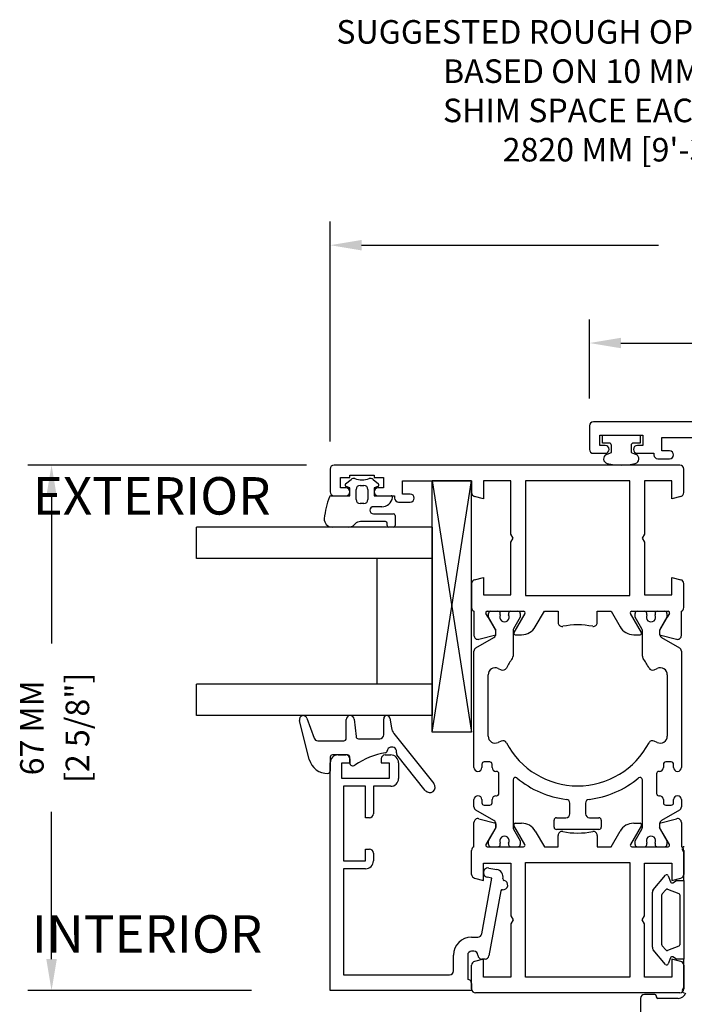
# Model space of a CAD drawing. Units: millimetres. Extents: x -1727 to 3675, y 67 to 3418.
# Drawn here: x 3134 to 3218, y 2084 to 2209 of the extents above; entities that cross this region are included whole.
import ezdxf

# ---------------------------------------------------------------- set-up
doc = ezdxf.new("R2010")
doc.units = ezdxf.units.MM
doc.styles.add('01 scale text', font='ROMANS.SHX', dxfattribs={"height": 3})
doc.styles.add('Romans', font='verdana.ttf', dxfattribs={"height": 3.5})

msp = doc.modelspace()

# ---------------------------------------------------------------- linework, layer by layer
for p, q in [((3173.24, 2155.76), (3173.24, 2183.76)), ((3177.24, 2180.76), (3215.03, 2180.76)), ((3206.24, 2161.26), (3206.24, 2171.3)), ((3210.24, 2168.3), (3228.67, 2168.3)), ((3206.24, 2157.76), (3206.24, 2154.76)), ((3228.74, 2158.26), (3206.74, 2158.26)), ((3207.54, 2155.26), (3207.54, 2156.56)), ((3207.54, 2156.56), (3213.04, 2156.56)), ((3207.89, 2156.56), (3212.69, 2156.56)), ((3207.89, 2155.56), (3207.89, 2156.56)), ((3212.69, 2156.56), (3212.69, 2155.56)), ((3213.04, 2156.56), (3213.04, 2155.26)), ((3208.24, 2155.26), (3207.54, 2155.26)), ((3208.74, 2155.56), (3207.89, 2155.56)), ((3209.04, 2154.36), (3209.04, 2155.26)), ((3211.54, 2155.26), (3211.54, 2154.36)), ((3212.69, 2155.56), (3211.84, 2155.56)), ((3213.04, 2155.26), (3212.34, 2155.26)), ((3215.44, 2154.56), (3215.44, 2156.26)), ((3215.44, 2156.26), (3224.24, 2156.26)), ((3206.74, 2154.26), (3208.24, 2154.26)), ((3208.41, 2154.1), (3208.49, 2154.14)), ((3208.49, 2154.14), (3209.04, 2154.36)), ((3211.54, 2154.36), (3212.17, 2154.1)), ((3212.34, 2154.26), (3214.44, 2154.26)), ((3214.44, 2154.26), (3214.44, 2154.06)), ((3216.44, 2154.56), (3215.44, 2154.56)), ((3170.24, 2152.76), (3134.78, 2152.76)), ((3217.74, 2152.76), (3173.74, 2152.76)), ((3214.94, 2153.56), (3216.44, 2153.56)), ((3173.24, 2152.26), (3173.24, 2149.36)), ((3175.74, 2151.16), (3175.74, 2151.46)), ((3175.74, 2151.46), (3178.84, 2151.46)), ((3178.84, 2151.46), (3178.84, 2151.16)), ((3218.24, 2149.25), (3218.24, 2152.26)), ((3174.54, 2149.86), (3174.54, 2151.16)), ((3174.54, 2151.16), (3175.74, 2151.16)), ((3175.21, 2150.37), (3175.89, 2150.94)), ((3177.04, 2150.16), (3177.54, 2150.16)), ((3178.69, 2150.94), (3179.37, 2150.37)), ((3178.84, 2151.16), (3180.04, 2151.16)), ((3180.04, 2151.16), (3180.04, 2149.86)), ((3182.44, 2149.06), (3182.44, 2150.76)), ((3182.44, 2150.76), (3191.24, 2150.76)), ((3186.24, 2118.76), (3191.24, 2150.76)), ((3186.24, 2150.76), (3191.24, 2118.76)), ((3186.24, 2118.76), (3186.24, 2150.76)), ((3191.24, 2150.76), (3186.24, 2150.76)), ((3191.24, 2118.76), (3191.24, 2150.76)), ((3191.24, 2150.76), (3191.24, 2149.25)), ((3192.74, 2150.76), (3192.74, 2148.46)), ((3196.24, 2150.76), (3192.74, 2150.76)), ((3196.24, 2143.98), (3196.24, 2150.76)), ((3198.09, 2150.76), (3198.09, 2136.16)), ((3211.39, 2150.76), (3198.09, 2150.76)), ((3211.39, 2136.16), (3211.39, 2150.76)), ((3213.24, 2150.76), (3213.24, 2143.98)), ((3216.74, 2150.76), (3213.24, 2150.76)), ((3216.74, 2148.46), (3216.74, 2150.76)), ((3173.33, 2148.86), (3175.74, 2148.86)), ((3173.74, 2148.86), (3175.24, 2148.86)), ((3175.24, 2149.86), (3174.54, 2149.86)), ((3175.74, 2149.86), (3175.27, 2150.03)), ((3175.74, 2148.86), (3175.74, 2149.86)), ((3176.54, 2148.36), (3176.54, 2149.66)), ((3178.04, 2149.66), (3178.04, 2148.36)), ((3179.31, 2150.03), (3178.84, 2149.86)), ((3178.84, 2149.86), (3178.84, 2148.86)), ((3178.84, 2148.86), (3180.99, 2148.86)), ((3180.04, 2149.86), (3179.34, 2149.86)), ((3179.34, 2148.86), (3181.44, 2148.86)), ((3181.44, 2148.86), (3181.44, 2148.56)), ((3183.44, 2149.06), (3182.44, 2149.06)), ((3137.78, 2148.76), (3137.78, 2130.03)), ((3177.54, 2147.86), (3177.04, 2147.86)), ((3181.94, 2148.06), (3183.44, 2148.06)), ((3192.74, 2148.46), (3191.61, 2148.76)), ((3217.87, 2148.76), (3216.74, 2148.46)), ((3179.81, 2147.46), (3178.74, 2147.46)), ((3178.74, 2146.56), (3181.29, 2146.56)), ((3181.49, 2146.36), (3181.49, 2145.06)), ((3176.41, 2145.27), (3176.3, 2145.15)), ((3180.29, 2145.56), (3177.12, 2145.56)), ((3180.49, 2145.06), (3180.49, 2145.36)), ((3186.24, 2144.86), (3156.24, 2144.86)), ((3156.24, 2140.86), (3156.24, 2144.86)), ((3175.59, 2144.86), (3173.49, 2144.86)), ((3181.29, 2144.86), (3180.69, 2144.86)), ((3186.24, 2144.86), (3186.24, 2120.86)), ((3196.54, 2143.46), (3196.24, 2143.98)), ((3213.24, 2143.98), (3212.94, 2143.46)), ((3196.24, 2142.94), (3196.54, 2143.46)), ((3196.24, 2136.26), (3196.24, 2142.94)), ((3212.94, 2143.46), (3213.24, 2142.94)), ((3213.24, 2142.94), (3213.24, 2136.26)), ((3186.24, 2140.86), (3156.24, 2140.86)), ((3179.24, 2124.86), (3179.24, 2140.86)), ((3191.24, 2137.68), (3191.24, 2134.62)), ((3191.61, 2138.16), (3192.74, 2138.46)), ((3192.74, 2138.46), (3192.74, 2136.26)), ((3216.74, 2138.46), (3217.87, 2138.16)), ((3216.74, 2136.26), (3216.74, 2138.46)), ((3218.24, 2134.62), (3218.24, 2137.68)), ((3192.74, 2136.26), (3196.24, 2136.26)), ((3198.09, 2136.16), (3211.39, 2136.16)), ((3213.24, 2136.26), (3216.74, 2136.26)), ((3191.54, 2134.16), (3191.54, 2131.07)), ((3193.34, 2133.38), (3193.07, 2133.86)), ((3193.24, 2134.16), (3197.84, 2134.16)), ((3193.39, 2133.41), (3193.39, 2133.86)), ((3193.69, 2134.16), (3194.59, 2134.16)), ((3194.89, 2133.7), (3194.89, 2133.86)), ((3195.94, 2133.86), (3195.94, 2133.7)), ((3196.24, 2134.16), (3197.14, 2134.16)), ((3198.01, 2133.86), (3196.63, 2131.46)), ((3197.44, 2133.86), (3197.44, 2133.41)), ((3199.34, 2132.16), (3200.5, 2134.16)), ((3200.5, 2134.16), (3202.24, 2134.16)), ((3202.24, 2134.16), (3202.24, 2132.72)), ((3207.24, 2132.72), (3207.24, 2134.16)), ((3207.24, 2134.16), (3208.99, 2134.16)), ((3208.99, 2134.16), (3210.14, 2132.16)), ((3212.85, 2131.46), (3211.47, 2133.86)), ((3211.64, 2134.16), (3216.24, 2134.16)), ((3212.04, 2133.41), (3212.04, 2133.86)), ((3212.34, 2134.16), (3213.24, 2134.16)), ((3213.54, 2133.7), (3213.54, 2133.86)), ((3214.59, 2133.86), (3214.59, 2133.7)), ((3214.89, 2134.16), (3215.79, 2134.16)), ((3216.09, 2133.86), (3216.09, 2133.41)), ((3216.41, 2133.86), (3216.14, 2133.38)), ((3217.94, 2131.07), (3217.94, 2134.16)), ((3194.32, 2131.7), (3193.34, 2133.38)), ((3194.25, 2131.93), (3193.39, 2133.41)), ((3197.44, 2133.41), (3196.58, 2131.93)), ((3212.9, 2131.93), (3212.04, 2133.41)), ((3216.14, 2133.38), (3215.17, 2131.7)), ((3216.09, 2133.41), (3215.23, 2131.93)), ((3194.32, 2131.25), (3194.32, 2131.68)), ((3194.32, 2131.25), (3194.32, 2131.68)), ((3196.52, 2131.68), (3196.52, 2128.44)), ((3212.97, 2128.44), (3212.97, 2131.68)), ((3215.17, 2131.7), (3215.17, 2131.7)), ((3215.17, 2131.68), (3215.17, 2131.25)), ((3215.17, 2131.68), (3215.17, 2131.25)), ((3191.79, 2129.5), (3194.07, 2130.82)), ((3192.17, 2130.59), (3194.31, 2131.16)), ((3196.8, 2131.16), (3197.61, 2131.16)), ((3211.87, 2131.16), (3212.68, 2131.16)), ((3215.17, 2131.16), (3215.17, 2131.16)), ((3215.17, 2131.16), (3217.31, 2130.59)), ((3215.42, 2130.82), (3217.69, 2129.5)), ((3191.54, 2114.26), (3191.54, 2129.07)), ((3217.94, 2129.07), (3217.94, 2114.26)), ((3194.62, 2126.88), (3195.01, 2126.7)), ((3214.47, 2126.7), (3214.86, 2126.88)), ((3193.34, 2118.26), (3193.34, 2126.06)), ((3216.14, 2126.06), (3216.14, 2118.26)), ((3186.24, 2124.86), (3156.24, 2124.86)), ((3156.24, 2120.86), (3156.24, 2124.86)), ((3186.24, 2120.86), (3156.24, 2120.86)), ((3170.58, 2115.28), (3169.32, 2120.24)), ((3170.28, 2120.53), (3171.2, 2117.99)), ((3175.29, 2117.96), (3175.29, 2120.36)), ((3176.29, 2120.42), (3176.53, 2118.19)), ((3180.05, 2118.42), (3180.05, 2120.46)), ((3180.85, 2120.52), (3181.04, 2119.29)), ((3171.67, 2117.66), (3174.99, 2117.66)), ((3176.83, 2117.92), (3179.55, 2117.92)), ((3181.35, 2118.58), (3186.45, 2112.2)), ((3191.24, 2118.76), (3186.24, 2118.76)), ((3195.01, 2117.62), (3194.62, 2117.44)), ((3214.86, 2117.44), (3214.47, 2117.62)), ((3173.24, 2115.56), (3173.24, 2113.8)), ((3175.44, 2115.86), (3173.54, 2115.86)), ((3174.24, 2115.86), (3175.24, 2115.86)), ((3175.74, 2114.86), (3175.74, 2115.56)), ((3175.74, 2115.36), (3175.74, 2114.86)), ((3179.74, 2115.36), (3179.74, 2114.86)), ((3180.24, 2115.86), (3180.94, 2115.86)), ((3185.35, 2111.32), (3181.73, 2115.86)), ((3173.24, 2085.86), (3173.24, 2114.86)), ((3174.74, 2112.86), (3174.74, 2114.86)), ((3174.74, 2114.86), (3175.74, 2114.86)), ((3179.74, 2114.86), (3180.74, 2114.86)), ((3180.74, 2114.86), (3180.74, 2112.86)), ((3181.94, 2114.86), (3181.94, 2112.86)), ((3192.54, 2114.66), (3192.54, 2114.26)), ((3193.54, 2114.96), (3192.84, 2114.96)), ((3193.84, 2114.26), (3193.84, 2114.66)), ((3194.42, 2113.76), (3194.34, 2113.76)), ((3215.14, 2113.76), (3215.07, 2113.76)), ((3215.64, 2114.66), (3215.64, 2114.26)), ((3216.64, 2114.96), (3215.94, 2114.96)), ((3216.94, 2114.26), (3216.94, 2114.66)), ((3180.74, 2112.86), (3174.74, 2112.86)), ((3194.72, 2110.96), (3194.72, 2113.46)), ((3196.52, 2112.69), (3196.52, 2106.65)), ((3212.97, 2106.65), (3212.97, 2112.69)), ((3214.77, 2113.46), (3214.77, 2110.96)), ((3174.94, 2111.86), (3174.94, 2102.36)), ((3177.74, 2111.86), (3174.94, 2111.86)), ((3177.74, 2107.86), (3177.74, 2111.86)), ((3178.74, 2111.86), (3178.74, 2108.36)), ((3180.94, 2111.86), (3178.74, 2111.86)), ((3191.54, 2109.25), (3191.54, 2110.16)), ((3192.54, 2110.16), (3192.54, 2109.76)), ((3193.84, 2109.76), (3193.84, 2110.16)), ((3194.34, 2110.66), (3194.42, 2110.66)), ((3215.07, 2110.66), (3215.14, 2110.66)), ((3215.64, 2110.16), (3215.64, 2109.76)), ((3216.94, 2109.76), (3216.94, 2110.16)), ((3217.94, 2110.16), (3217.94, 2109.25)), ((3194.07, 2107.51), (3191.79, 2108.82)), ((3192.84, 2109.46), (3193.54, 2109.46)), ((3203.74, 2108.36), (3203.74, 2109.7)), ((3205.74, 2109.7), (3205.74, 2108.36)), ((3217.69, 2108.82), (3215.42, 2107.51)), ((3215.94, 2109.46), (3216.64, 2109.46)), ((3137.78, 2089.86), (3137.78, 2108.6)), ((3178.24, 2107.86), (3177.74, 2107.86)), ((3192.17, 2107.73), (3194.31, 2107.16)), ((3201.74, 2106.66), (3201.74, 2107.56)), ((3202.04, 2107.86), (3203.24, 2107.86)), ((3206.24, 2107.86), (3207.44, 2107.86)), ((3207.74, 2107.56), (3207.74, 2106.66)), ((3215.17, 2107.16), (3217.31, 2107.73)), ((3191.54, 2104.16), (3191.54, 2107.25)), ((3194.32, 2106.62), (3193.34, 2104.94)), ((3193.39, 2104.91), (3194.25, 2106.4)), ((3194.32, 2106.65), (3194.32, 2107.07)), ((3194.32, 2107.07), (3194.32, 2106.65)), ((3196.58, 2106.4), (3197.44, 2104.91)), ((3198.01, 2104.46), (3196.63, 2106.86)), ((3196.8, 2107.16), (3197.61, 2107.16)), ((3207.44, 2106.36), (3202.04, 2106.36)), ((3212.85, 2106.86), (3211.47, 2104.46)), ((3211.87, 2107.16), (3212.68, 2107.16)), ((3212.04, 2104.91), (3212.9, 2106.4)), ((3215.17, 2107.16), (3215.17, 2107.16)), ((3215.17, 2107.07), (3215.17, 2106.65)), ((3215.17, 2107.07), (3215.17, 2106.65)), ((3216.14, 2104.94), (3215.17, 2106.62)), ((3215.17, 2106.62), (3215.17, 2106.62)), ((3215.23, 2106.4), (3216.09, 2104.91)), ((3217.94, 2107.25), (3217.94, 2104.16)), ((3199.34, 2106.16), (3200.5, 2104.16)), ((3202.24, 2104.16), (3202.24, 2105.6)), ((3207.24, 2105.6), (3207.24, 2104.16)), ((3208.99, 2104.16), (3210.14, 2106.16)), ((3177.74, 2102.36), (3177.74, 2103.86)), ((3177.74, 2103.86), (3178.24, 2103.86)), ((3193.34, 2104.94), (3193.07, 2104.46)), ((3193.24, 2104.16), (3197.84, 2104.16)), ((3193.39, 2104.46), (3193.39, 2104.91)), ((3193.69, 2104.16), (3194.59, 2104.16)), ((3194.89, 2104.46), (3194.89, 2104.62)), ((3195.94, 2104.62), (3195.94, 2104.46)), ((3196.24, 2104.16), (3197.14, 2104.16)), ((3197.44, 2104.91), (3197.44, 2104.46)), ((3200.5, 2104.16), (3202.24, 2104.16)), ((3207.24, 2104.16), (3208.99, 2104.16)), ((3211.64, 2104.16), (3216.24, 2104.16)), ((3212.04, 2104.46), (3212.04, 2104.91)), ((3212.34, 2104.16), (3213.24, 2104.16)), ((3213.54, 2104.46), (3213.54, 2104.62)), ((3214.59, 2104.62), (3214.59, 2104.46)), ((3214.89, 2104.16), (3215.79, 2104.16)), ((3216.09, 2104.91), (3216.09, 2104.46)), ((3216.41, 2104.46), (3216.14, 2104.94)), ((3218.24, 2103.49), (3218.08, 2103.78)), ((3178.74, 2103.36), (3178.74, 2102.36)), ((3191.24, 2100.65), (3191.24, 2103.7)), ((3218.24, 2103.7), (3218.24, 2100.65)), ((3218.24, 2099.86), (3218.24, 2103.49)), ((3174.94, 2102.36), (3177.74, 2102.36)), ((3174.94, 2101.36), (3174.94, 2087.86)), ((3177.74, 2101.36), (3174.94, 2101.36)), ((3192.74, 2102.06), (3196.24, 2102.06)), ((3192.74, 2099.86), (3192.74, 2102.06)), ((3193.45, 2101.45), (3194.43, 2101.27)), ((3196.24, 2102.06), (3196.24, 2095.38)), ((3198.09, 2087.56), (3198.09, 2102.16)), ((3198.09, 2102.16), (3211.39, 2102.16)), ((3211.39, 2102.16), (3211.39, 2087.56)), ((3213.24, 2102.06), (3216.74, 2102.06)), ((3213.24, 2095.38), (3213.24, 2102.06)), ((3216.74, 2102.06), (3216.74, 2099.86)), ((3191.61, 2100.16), (3192.74, 2099.86)), ((3192.53, 2093.07), (3193.82, 2100.16)), ((3193.82, 2100.16), (3193.23, 2100.27)), ((3214.36, 2098.68), (3215.93, 2100.54)), ((3216.27, 2100.48), (3216.55, 2099.69)), ((3216.74, 2099.86), (3217.87, 2100.16)), ((3216.16, 2098.75), (3217.61, 2098.22)), ((3216.84, 2099.59), (3217.31, 2099.86)), ((3217.31, 2099.86), (3218.24, 2099.86)), ((3218.24, 2099.86), (3218.24, 2089.86)), ((3194.95, 2098.54), (3193.44, 2090.27)), ((3214.24, 2091.36), (3214.24, 2098.36)), ((3215.44, 2091.69), (3215.44, 2098.03)), ((3215.49, 2098.16), (3215.94, 2098.69)), ((3217.74, 2098.03), (3217.74, 2091.69)), ((3196.24, 2095.38), (3196.54, 2094.86)), ((3212.94, 2094.86), (3213.24, 2095.38)), ((3196.54, 2094.86), (3196.24, 2094.34)), ((3196.24, 2094.34), (3196.24, 2087.56)), ((3213.24, 2094.34), (3212.94, 2094.86)), ((3213.24, 2087.56), (3213.24, 2094.34)), ((3191.24, 2092.66), (3192.04, 2092.66)), ((3215.94, 2091.03), (3215.49, 2091.56)), ((3217.61, 2091.5), (3216.16, 2090.97)), ((3188.94, 2088.36), (3188.94, 2090.36)), ((3190.74, 2090.36), (3190.74, 2087.26)), ((3191.54, 2090.86), (3191.24, 2090.86)), ((3215.93, 2089.18), (3214.36, 2091.04)), ((3216.55, 2090.03), (3216.27, 2089.24)), ((3217.31, 2089.86), (3216.84, 2090.13)), ((3191.24, 2086.06), (3191.24, 2089.08)), ((3192.74, 2089.86), (3191.61, 2089.56)), ((3192.95, 2089.86), (3192.54, 2089.86)), ((3192.74, 2087.56), (3192.74, 2089.86)), ((3216.74, 2089.86), (3216.74, 2087.56)), ((3217.87, 2089.56), (3216.74, 2089.86)), ((3218.24, 2089.86), (3217.31, 2089.86)), ((3218.24, 2086.23), (3218.24, 2089.86)), ((3218.24, 2089.08), (3218.24, 2086.06)), ((3174.94, 2087.86), (3188.44, 2087.86)), ((3196.24, 2087.56), (3192.74, 2087.56)), ((3211.39, 2087.56), (3198.09, 2087.56)), ((3216.74, 2087.56), (3213.24, 2087.56)), ((3191.24, 2086.76), (3191.24, 2085.86)), ((3218.08, 2085.94), (3218.24, 2086.23)), ((3163.24, 2085.86), (3134.78, 2085.86)), ((3191.24, 2085.86), (3173.24, 2085.86)), ((3217.74, 2085.56), (3191.74, 2085.56)), ((3214.54, 2085.36), (3213.24, 2085.36)), ((3214.74, 2085.16), (3214.74, 2085.06)), ((3212.74, 2084.86), (3212.74, 2075.06)), ((3217.54, 2084.86), (3214.94, 2084.86))]:
    msp.add_line(p, q)
for centre, radius, start, end in [((3206.74, 2157.76), 0.5, 90, 180), ((3208.24, 2154.76), 0.5, 270, 90), ((3208.74, 2155.26), 0.3, 0, 90), ((3211.84, 2155.26), 0.3, 90, 180), ((3212.34, 2154.76), 0.5, 90, 270), ((3206.74, 2154.76), 0.5, 180, 270), ((3208.64, 2153.55), 0.6, 112.3896, 257.1163), ((3211.94, 2153.55), 0.6, 282.8837, 67.6104), ((3214.94, 2154.06), 0.5, 180, 270), ((3216.44, 2154.06), 0.5, 270, 90), ((3173.74, 2152.26), 0.5, 90, 180), ((3210.29, 2160.76), 8, 257.1163, 282.8837), ((3217.74, 2152.26), 0.5, 0, 90), ((3175.34, 2150.22), 0.2, 130, 250), ((3176.22, 2150.56), 0.5, 72.0921, 130), ((3177.29, 2153.89), 3, 252.0921, 287.9079), ((3177.04, 2149.66), 0.5, 90, 180), ((3177.54, 2149.66), 0.5, 0, 90), ((3178.37, 2150.56), 0.5, 50, 107.9079), ((3179.24, 2150.22), 0.2, 290, 50), ((3173.33, 2148.66), 0.2, 90, 159.4846), ((3173.74, 2149.36), 0.5, 180, 270), ((3175.24, 2149.36), 0.5, 270, 90), ((3179.34, 2149.36), 0.5, 90, 270), ((3180.99, 2148.66), 0.2, 350.4059, 90), ((3183.44, 2148.56), 0.5, 270, 90), ((3191.74, 2149.25), 0.5, 180, 255), ((3217.74, 2149.25), 0.5, 285, 0), ((3183.48, 2144.86), 11.04, 159.4846, 174.2854), ((3177.04, 2148.36), 0.5, 180, 270), ((3177.54, 2148.36), 0.5, 270, 0), ((3179.81, 2148.86), 1.4, 270, 350.4059), ((3181.94, 2148.56), 0.5, 180, 270), ((3178.74, 2147.01), 0.45, 90, 270), ((3181.29, 2146.36), 0.2, 0, 90), ((3173.49, 2145.86), 1, 174.2854, 270), ((3175.59, 2145.86), 1, 270, 315), ((3177.12, 2144.56), 1, 90, 135), ((3180.29, 2145.36), 0.2, 0, 90), ((3180.69, 2145.06), 0.2, 180, 270), ((3181.29, 2145.06), 0.2, 270, 0), ((3191.74, 2137.68), 0.5, 105, 180), ((3217.74, 2137.68), 0.5, 0, 75), ((3191.74, 2134.62), 0.5, 180, 246.4218), ((3193.24, 2133.96), 0.2, 90, 210), ((3193.69, 2133.86), 0.3, 90, 180), ((3194.59, 2133.86), 0.3, 0, 90), ((3196.24, 2133.86), 0.3, 90, 180), ((3197.14, 2133.86), 0.3, 0, 90), ((3197.84, 2133.96), 0.2, 330, 90), ((3211.64, 2133.96), 0.2, 90, 210), ((3212.34, 2133.86), 0.3, 90, 180), ((3213.24, 2133.86), 0.3, 0, 90), ((3214.89, 2133.86), 0.3, 90, 180), ((3215.79, 2133.86), 0.3, 0, 90), ((3216.24, 2133.96), 0.2, 330, 90), ((3217.74, 2134.62), 0.5, 293.5782, 0), ((3195.42, 2133.41), 0.6, 151.045, 28.955), ((3202.74, 2132.72), 0.5, 180, 280.7222), ((3206.74, 2132.72), 0.5, 259.2778, 0), ((3214.07, 2133.41), 0.6, 151.045, 28.955), ((3193.82, 2131.68), 0.5, 360, 30), ((3193.82, 2131.68), 0.5, 0, 2.8974), ((3197.02, 2131.68), 0.5, 150, 180), ((3196.8, 2131.36), 0.2, 150, 270), ((3197.61, 2133.16), 2, 270, 330), ((3204.74, 2122.16), 10.25, 79.2778, 100.7222), ((3211.87, 2133.16), 2, 210, 270), ((3212.68, 2131.36), 0.2, 270, 30), ((3212.47, 2131.68), 0.5, 0, 30), ((3215.67, 2131.68), 0.5, 150, 180), ((3215.67, 2131.68), 0.5, 177.1026, 180), ((3192.04, 2131.07), 0.5, 180, 285), ((3193.82, 2131.25), 0.5, 300, 0), ((3193.82, 2131.25), 0.5, 349.8341, 0), ((3215.67, 2131.25), 0.5, 180, 240), ((3215.67, 2131.25), 0.5, 180, 190.1659), ((3217.44, 2131.07), 0.5, 255, 0), ((3192.04, 2129.07), 0.5, 120, 180), ((3217.44, 2129.07), 0.5, 0, 60), ((3204.74, 2122.16), 10.25, 144.2553, 152.3341), ((3196.02, 2128.44), 0.5, 324.2553, 0), ((3213.47, 2128.44), 0.5, 180, 215.7447), ((3204.74, 2122.16), 10.25, 27.6659, 35.7447), ((3194.24, 2126.06), 0.9, 65, 180), ((3195.22, 2127.15), 0.5, 245, 332.3341), ((3214.26, 2127.15), 0.5, 207.6659, 295), ((3215.24, 2126.06), 0.9, 0, 115), ((3169.81, 2120.36), 0.5, 20, 194.25), ((3175.79, 2120.36), 0.5, 6.13, 180), ((3180.45, 2120.46), 0.4, 8.9, 180), ((3182.52, 2119.52), 1.5, 188.9, 218.6), ((3171.67, 2118.16), 0.5, 200, 270), ((3174.99, 2117.96), 0.3, 270, 0), ((3176.83, 2118.22), 0.3, 186.13, 270), ((3179.55, 2118.42), 0.5, 270, 0), ((3194.24, 2118.26), 0.9, 180, 295), ((3195.22, 2117.17), 0.5, 27.6659, 115), ((3214.26, 2117.17), 0.5, 65, 152.3341), ((3215.24, 2118.26), 0.9, 245, 0), ((3180.21, 2116.43), 0.3, 281.6898, 349.2413), ((3181.09, 2116.26), 0.6, 346.3209, 169.2413), ((3204.74, 2122.16), 10.25, 207.6659, 332.3341), ((3172.87, 2115.86), 2.36, 194.25, 271.9958), ((3174.24, 2114.86), 1, 90, 180), ((3173.54, 2115.56), 0.3, 90, 180), ((3175.24, 2115.36), 0.5, 0, 90), ((3175.44, 2115.56), 0.3, 0, 90), ((3182.06, 2106.24), 10.06, 100.2418, 124.2806), ((3180.24, 2115.36), 0.5, 90, 180), ((3180.94, 2114.86), 1, 0, 90), ((3181.97, 2116.05), 0.3, 166.3209, 218.6), ((3172.94, 2113.8), 0.3, 271.9958, 0), ((3176.14, 2114.86), 0.4, 180, 308.6539), ((3192.04, 2114.26), 0.5, 180, 0), ((3192.84, 2114.66), 0.3, 90, 180), ((3193.54, 2114.66), 0.3, 0, 90), ((3194.34, 2114.26), 0.5, 180, 270), ((3194.42, 2113.46), 0.3, 0, 90), ((3215.07, 2113.46), 0.3, 90, 180), ((3215.14, 2114.26), 0.5, 270, 0), ((3215.94, 2114.66), 0.3, 90, 180), ((3216.64, 2114.66), 0.3, 0, 90), ((3217.44, 2114.26), 0.5, 180, 0), ((3180.94, 2112.86), 1, 270, 0), ((3196.82, 2112.69), 0.3, 50.0813, 180), ((3204.74, 2122.16), 12.05, 230.0813, 263.1355), ((3204.74, 2122.16), 12.05, 276.8645, 309.9187), ((3212.67, 2112.69), 0.3, 0, 129.9187), ((3185.9, 2111.76), 0.7, 218.6, 38.6), ((3192.04, 2110.16), 0.5, 0, 180), ((3194.34, 2110.16), 0.5, 90, 180), ((3194.42, 2110.96), 0.3, 270, 0), ((3203.24, 2109.7), 0.5, 0, 83.1355), ((3206.24, 2109.7), 0.5, 96.8645, 180), ((3215.07, 2110.96), 0.3, 180, 270), ((3215.14, 2110.16), 0.5, 0, 90), ((3217.44, 2110.16), 0.5, 0, 180), ((3192.04, 2109.25), 0.5, 180, 240), ((3192.84, 2109.76), 0.3, 180, 270), ((3193.54, 2109.76), 0.3, 270, 0), ((3215.94, 2109.76), 0.3, 180, 270), ((3216.64, 2109.76), 0.3, 270, 0), ((3217.44, 2109.25), 0.5, 300, 0), ((3178.24, 2108.36), 0.5, 270, 0), ((3192.04, 2107.25), 0.5, 75, 180), ((3193.82, 2107.07), 0.5, 360, 60), ((3202.04, 2107.56), 0.3, 90, 180), ((3203.24, 2108.36), 0.5, 270, 0), ((3206.24, 2108.36), 0.5, 180, 270), ((3207.44, 2107.56), 0.3, 0, 90), ((3215.67, 2107.07), 0.5, 120, 180), ((3217.44, 2107.25), 0.5, 0, 105), ((3193.82, 2106.65), 0.5, 330, 0), ((3193.82, 2107.07), 0.5, 0, 10.1659), ((3193.82, 2106.65), 0.5, 357.1026, 0), ((3197.02, 2106.65), 0.5, 180, 210), ((3196.8, 2106.96), 0.2, 90, 210), ((3197.61, 2105.16), 2, 30, 90), ((3202.04, 2106.66), 0.3, 180, 270), ((3207.44, 2106.66), 0.3, 270, 0), ((3211.87, 2105.16), 2, 90, 150), ((3212.68, 2106.96), 0.2, 330, 90), ((3212.47, 2106.65), 0.5, 330, 0), ((3215.67, 2107.07), 0.5, 169.8341, 180), ((3215.67, 2106.65), 0.5, 180, 210), ((3215.67, 2106.65), 0.5, 180, 182.8974), ((3195.42, 2104.91), 0.6, 331.045, 208.955), ((3202.74, 2105.6), 0.5, 79.2778, 180), ((3204.74, 2116.16), 10.25, 259.2778, 280.7222), ((3206.74, 2105.6), 0.5, 0, 100.7222), ((3214.07, 2104.91), 0.6, 331.045, 208.955), ((3178.24, 2103.36), 0.5, 0, 90), ((3191.74, 2103.7), 0.5, 113.5782, 180), ((3193.24, 2104.36), 0.2, 150, 270), ((3193.69, 2104.46), 0.3, 180, 270), ((3194.59, 2104.46), 0.3, 270, 0), ((3196.24, 2104.46), 0.3, 180, 270), ((3197.14, 2104.46), 0.3, 270, 0), ((3197.84, 2104.36), 0.2, 270, 30), ((3211.64, 2104.36), 0.2, 150, 270), ((3212.34, 2104.46), 0.3, 180, 270), ((3213.24, 2104.46), 0.3, 270, 0), ((3214.89, 2104.46), 0.3, 180, 270), ((3215.79, 2104.46), 0.3, 270, 0), ((3216.24, 2104.36), 0.2, 270, 30), ((3217.74, 2103.7), 0.5, 0, 66.4218), ((3218.29, 2103.91), 0.25, 86.2384, 210), ((3177.74, 2102.36), 1, 270, 0), ((3193.34, 2100.86), 0.6, 79.6523, 259.6523), ((3194.25, 2100.29), 1, 349.5777, 79.6523), ((3191.74, 2100.65), 0.5, 180, 255), ((3195.43, 2100.07), 0.2, 169.5777, 256.0691), ((3216.08, 2100.41), 0.2, 20, 139.8335), ((3217.74, 2100.65), 0.5, 285, 0), ((3195.24, 2099.29), 0.6, 263.2357, 76.0691), ((3216.09, 2098.56), 0.2, 70, 139.8335), ((3216.74, 2099.76), 0.2, 200, 300), ((3195.15, 2098.5), 0.2, 83.2357, 169.6523), ((3214.74, 2098.36), 0.5, 139.8335, 180), ((3215.64, 2098.03), 0.2, 139.8335, 180), ((3217.54, 2098.03), 0.2, 0, 70), ((3191.24, 2090.36), 2.3, 90, 180), ((3192.04, 2093.16), 0.5, 270, 349.6523), ((3214.74, 2091.36), 0.5, 180, 220.1665), ((3215.64, 2091.69), 0.2, 180, 220.1665), ((3217.54, 2091.69), 0.2, 290, 0), ((3191.24, 2090.36), 0.5, 90, 180), ((3191.54, 2090.36), 0.5, 0, 90), ((3192.54, 2090.36), 0.5, 180, 270), ((3192.95, 2090.36), 0.5, 270, 349.6523), ((3216.09, 2091.16), 0.2, 220.1665, 290), ((3216.74, 2089.96), 0.2, 60, 160), ((3191.74, 2089.08), 0.5, 105, 180), ((3216.08, 2089.31), 0.2, 220.1665, 340), ((3217.74, 2089.08), 0.5, 0, 75), ((3188.44, 2088.36), 0.5, 270, 0), ((3190.74, 2086.76), 0.5, 0, 90), ((3191.74, 2086.06), 0.5, 180, 270), ((3213.24, 2084.86), 0.5, 90, 180), ((3214.54, 2085.16), 0.2, 0, 90), ((3214.94, 2085.06), 0.2, 180, 270), ((3217.54, 2085.86), 1, 270, 342.5424), ((3217.74, 2086.06), 0.5, 270, 0), ((3218.29, 2085.82), 0.25, 150, 273.7616)]:
    msp.add_arc(centre, radius, start, end)
for points in [[(3177.24, 2181.43), (3177.24, 2180.09), (3173.24, 2180.76)], [(3210.24, 2168.97), (3210.24, 2167.64), (3206.24, 2168.3)], [(3137.11, 2148.76), (3138.45, 2148.76), (3137.78, 2152.76)], [(3137.11, 2089.86), (3138.45, 2089.86), (3137.78, 2085.86)]]:
    msp.add_solid(points)

# ---------------------------------------------------------------- texts
at = {"style": 'Romans'}
for s, p in [('EXTERIOR', (3135.39, 2146.46)), ('INTERIOR', (3135.28, 2090.68))]:
    msp.add_text(s, height=4.766, dxfattribs=at).set_placement(p)
at = {"insert": (3209.88, 2200.42), "char_height": 3, "attachment_point": 5, "style": '01 scale text'}
msp.add_mtext('\\A1;SUGGESTED ROUGH OPENING WIDTH\\PBASED ON 10 MM [3/8"]\\PSHIM SPACE EACH SIDE\\P2820 MM [9\'-3"]', dxfattribs=at)
at = {"char_height": 3, "attachment_point": 5, "rotation": 90, "style": '01 scale text'}
for s, insert in [('\\A1;[2 5/8"]', (3141.07, 2119.31)), ('\\A1;67 MM', (3135.28, 2119.31))]:
    msp.add_mtext(s, dxfattribs=dict(at, insert=insert))

doc.saveas('drawing.dxf')
